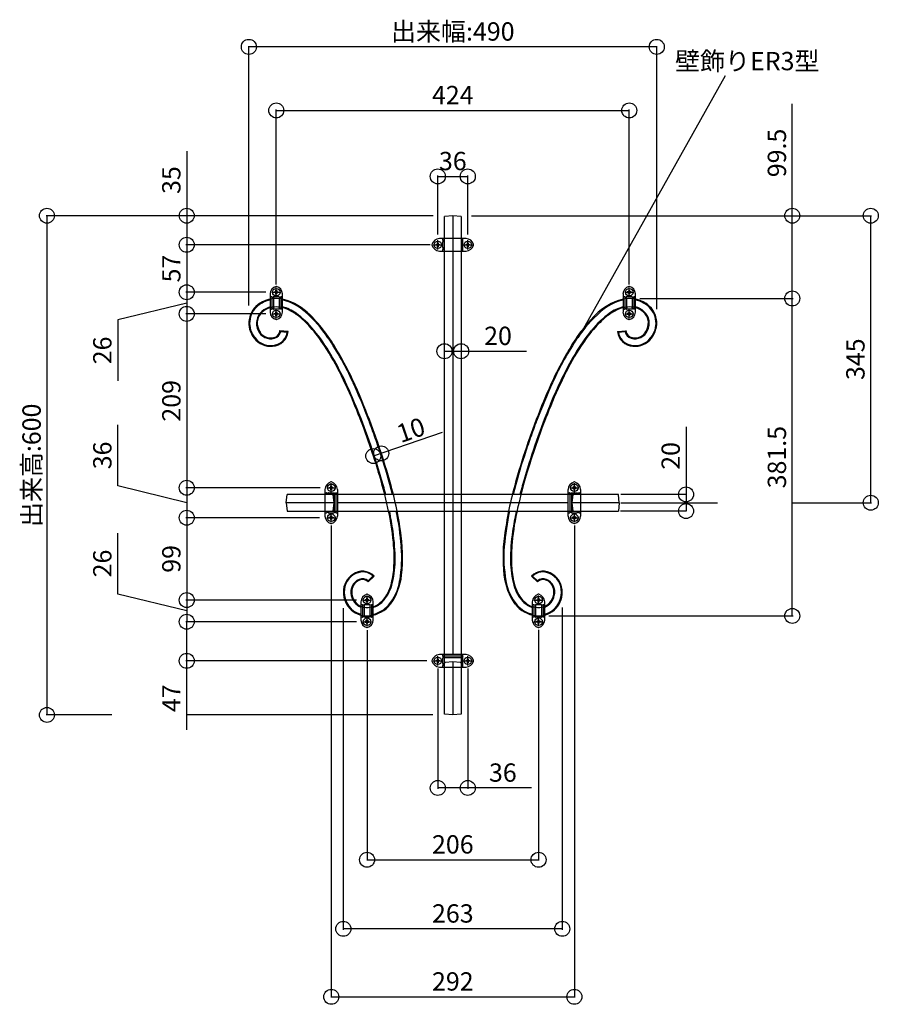
# Model space of a CAD drawing. Extents: x 0 to 11088, y 0 to 17956.
# Drawn here: x 7209 to 8241, y 14086 to 15269 of the extents above; entities that cross this region are included whole.
import ezdxf
from ezdxf.enums import TextEntityAlignment as Align

# ---------------------------------------------------------------- set-up
doc = ezdxf.new("R2010")
doc.units = 0
doc.layers.add('YKK_A1', color=4, linetype='CONTINUOUS')
doc.layers.add('YKK_D', color=6, linetype='CONTINUOUS')
doc.styles.get("Standard").update_dxf_attribs({"font": 'txt', "bigfont": 'BIGFONT'})

msp = doc.modelspace()

# ---------------------------------------------------------------- linework, layer by layer
at = {"layer": 'YKK_A1'}
for p, q in [((7729.6, 15033.6), (7719.6, 15032.6)), ((7719.6, 14698.6), (7719.6, 15032.6)), ((7729.6, 15033.6), (7729.6, 14698.6)), ((7739.6, 15032.6), (7729.6, 15033.6)), ((7739.6, 15032.6), (7739.6, 14698.6)), ((7719.6, 15006.1), (7713.6, 15006.1)), ((7717.6, 15004.3), (7717.6, 15006.1)), ((7745.6, 15006.1), (7739.6, 15006.1)), ((7741.6, 15004.3), (7741.6, 15006.1)), ((7709.2, 14999.1), (7710.2, 14999.1)), ((7709.2, 14998.2), (7709.2, 14999.1)), ((7710.2, 14998.2), (7709.2, 14998.2)), ((7711.1, 15001), (7712, 15001)), ((7711.1, 15000.1), (7711.1, 15001)), ((7711.1, 14996.3), (7711.1, 14997.2)), ((7712, 14996.3), (7711.1, 14996.3)), ((7712, 15001), (7712, 15000.1)), ((7712, 14997.2), (7712, 14996.3)), ((7713, 14999.1), (7713.9, 14999.1)), ((7713.9, 14998.2), (7713, 14998.2)), ((7713.9, 14999.1), (7713.9, 14998.2)), ((7717.6, 14995.3), (7717.6, 15002)), ((7719.6, 15004.1), (7717.7, 15004.1)), ((7719.6, 15002.1), (7717.7, 15002.1)), ((7719.6, 14995.1), (7717.7, 14995.1)), ((7741.4, 15004.1), (7739.6, 15004.1)), ((7741.4, 15002.1), (7739.6, 15002.1)), ((7741.4, 14995.1), (7739.6, 14995.1)), ((7741.6, 14995.3), (7741.6, 15002)), ((7745.2, 14998.2), (7745.2, 14999.1)), ((7745.2, 14999.1), (7746.2, 14999.1)), ((7746.2, 14998.2), (7745.2, 14998.2)), ((7747.1, 15001), (7748, 15001)), ((7747.1, 15000.1), (7747.1, 15001)), ((7747.1, 14996.3), (7747.1, 14997.2)), ((7748, 14996.3), (7747.1, 14996.3)), ((7748, 15001), (7748, 15000.1)), ((7748, 14997.2), (7748, 14996.3)), ((7749, 14999.1), (7749.9, 14999.1)), ((7749.9, 14998.2), (7749, 14998.2)), ((7749.9, 14999.1), (7749.9, 14998.2)), ((7713.6, 14991.1), (7719.6, 14991.1)), ((7717.6, 14991.1), (7717.6, 14993)), ((7719.6, 14993.1), (7717.7, 14993.1)), ((7741.4, 14993.1), (7739.6, 14993.1)), ((7739.6, 14991.1), (7745.6, 14991.1)), ((7741.6, 14991.1), (7741.6, 14993)), ((7510.1, 14939.6), (7510.1, 14917.6)), ((7511.9, 14936.1), (7510.1, 14936.1)), ((7512.1, 14936), (7512.1, 14921.3)), ((7514.1, 14936), (7514.1, 14921.3)), ((7520.9, 14936.1), (7514.2, 14936.1)), ((7515.2, 14941.2), (7515.2, 14942.1)), ((7515.2, 14942.1), (7516.2, 14942.1)), ((7516.2, 14941.2), (7515.2, 14941.2)), ((7517.1, 14944), (7518, 14944)), ((7517.1, 14943.1), (7517.1, 14944)), ((7517.1, 14939.3), (7517.1, 14940.2)), ((7518, 14939.3), (7517.1, 14939.3)), ((7518, 14944), (7518, 14943.1)), ((7518, 14940.2), (7518, 14939.3)), ((7519, 14942.1), (7519.9, 14942.1)), ((7519.9, 14941.2), (7519, 14941.2)), ((7519.9, 14942.1), (7519.9, 14941.2)), ((7521.1, 14936), (7521.1, 14921.3)), ((7523.1, 14936), (7523.1, 14921.3)), ((7525.1, 14936.1), (7523.2, 14936.1)), ((7525.1, 14917.6), (7525.1, 14939.6)), ((7934.1, 14939.6), (7934.1, 14917.6)), ((7935.9, 14936.1), (7934.1, 14936.1)), ((7936.1, 14936), (7936.1, 14921.3)), ((7938.1, 14936), (7938.1, 14921.3)), ((7944.9, 14936.1), (7938.2, 14936.1)), ((7939.2, 14942.1), (7939.2, 14941.2)), ((7940.2, 14942.1), (7939.2, 14942.1)), ((7939.2, 14941.2), (7940.2, 14941.2)), ((7941.1, 14944), (7941.1, 14943.1)), ((7942, 14944), (7941.1, 14944)), ((7941.1, 14940.2), (7941.1, 14939.3)), ((7941.1, 14939.3), (7942, 14939.3)), ((7942, 14943.1), (7942, 14944)), ((7942, 14939.3), (7942, 14940.2)), ((7943.9, 14942.1), (7943, 14942.1)), ((7943, 14941.2), (7943.9, 14941.2)), ((7943.9, 14941.2), (7943.9, 14942.1)), ((7945.1, 14936), (7945.1, 14921.3)), ((7947.1, 14936), (7947.1, 14921.3)), ((7949.1, 14936.1), (7947.2, 14936.1)), ((7949.1, 14917.6), (7949.1, 14939.6)), ((7511.9, 14921.1), (7510.1, 14921.1)), ((7520.9, 14921.1), (7514.2, 14921.1)), ((7515.2, 14916.1), (7516.2, 14916.1)), ((7515.2, 14915.2), (7515.2, 14916.1)), ((7516.2, 14915.2), (7515.2, 14915.2)), ((7517.1, 14918), (7518, 14918)), ((7517.1, 14917.1), (7517.1, 14918)), ((7517.1, 14913.3), (7517.1, 14914.2)), ((7518, 14913.3), (7517.1, 14913.3)), ((7518, 14918), (7518, 14917.1)), ((7518, 14914.2), (7518, 14913.3)), ((7519, 14916.1), (7519.9, 14916.1)), ((7519.9, 14915.2), (7519, 14915.2)), ((7519.9, 14916.1), (7519.9, 14915.2)), ((7525.1, 14921.1), (7523.2, 14921.1)), ((7935.9, 14921.1), (7934.1, 14921.1)), ((7944.9, 14921.1), (7938.2, 14921.1)), ((7939.2, 14916.1), (7939.2, 14915.2)), ((7940.2, 14916.1), (7939.2, 14916.1)), ((7939.2, 14915.2), (7940.2, 14915.2)), ((7941.1, 14918), (7941.1, 14917.1)), ((7942, 14918), (7941.1, 14918)), ((7941.1, 14914.2), (7941.1, 14913.3)), ((7941.1, 14913.3), (7942, 14913.3)), ((7942, 14917.1), (7942, 14918)), ((7942, 14913.3), (7942, 14914.2)), ((7943.9, 14916.1), (7943, 14916.1)), ((7943, 14915.2), (7943.9, 14915.2)), ((7943.9, 14915.2), (7943.9, 14916.1)), ((7949.1, 14921.1), (7947.2, 14921.1)), ((7531.9, 14894.5), (7521.9, 14895.4)), ((7530.8, 14893.6), (7522.8, 14894.3)), ((7522.8, 14894.3), (7530.8, 14893.6)), ((7927.3, 14894.5), (7937.3, 14895.4)), ((7928.5, 14893.6), (7936.4, 14894.3)), ((7936.4, 14894.3), (7928.5, 14893.6)), ((7529.6, 14688.6), (7530.6, 14698.6)), ((7585.6, 14698.6), (7530.6, 14698.6)), ((7576.1, 14698.6), (7576.1, 14704.6)), ((7576.1, 14700.6), (7577.9, 14700.6)), ((7578.1, 14700.5), (7578.1, 14698.6)), ((7580.1, 14700.5), (7580.1, 14698.6)), ((7580.2, 14700.6), (7586.9, 14700.6)), ((7581.2, 14706.2), (7581.2, 14707.1)), ((7581.2, 14707.1), (7582.2, 14707.1)), ((7582.2, 14706.2), (7581.2, 14706.2)), ((7583.1, 14708.1), (7583.1, 14709)), ((7583.1, 14709), (7584, 14709)), ((7583.1, 14704.3), (7583.1, 14705.2)), ((7584, 14704.3), (7583.1, 14704.3)), ((7584, 14709), (7584, 14708.1)), ((7584, 14705.2), (7584, 14704.3)), ((7585, 14707.1), (7585.9, 14707.1)), ((7585.9, 14706.2), (7585, 14706.2)), ((7585.6, 14698.6), (7586.6, 14688.6)), ((7585.9, 14707.1), (7585.9, 14706.2)), ((7587.1, 14700.6), (7587.1, 14676.8)), ((7589.1, 14700.6), (7589.1, 14676.8)), ((7589.2, 14700.6), (7591.1, 14700.6)), ((7591.1, 14704.6), (7591.1, 14672.6)), ((7868.1, 14698.6), (7591.1, 14698.6)), ((7868.1, 14672.6), (7868.1, 14704.6)), ((7868.1, 14700.6), (7869.9, 14700.6)), ((7870.1, 14700.6), (7870.1, 14676.8)), ((7872.1, 14700.6), (7872.1, 14676.8)), ((7872.2, 14700.6), (7878.9, 14700.6)), ((7873.6, 14698.6), (7872.6, 14688.6)), ((7873.2, 14707.1), (7873.2, 14706.2)), ((7874.2, 14707.1), (7873.2, 14707.1)), ((7873.2, 14706.2), (7874.2, 14706.2)), ((7928.6, 14698.6), (7873.6, 14698.6)), ((7876, 14709), (7875.1, 14709)), ((7875.1, 14709), (7875.1, 14708.1)), ((7875.1, 14705.2), (7875.1, 14704.3)), ((7875.1, 14704.3), (7876, 14704.3)), ((7876, 14708.1), (7876, 14709)), ((7876, 14704.3), (7876, 14705.2)), ((7877.9, 14707.1), (7877, 14707.1)), ((7877, 14706.2), (7877.9, 14706.2)), ((7877.9, 14706.2), (7877.9, 14707.1)), ((7879.1, 14700.5), (7879.1, 14698.5)), ((7881.1, 14700.5), (7881.1, 14698.6)), ((7881.2, 14700.6), (7883.1, 14700.6)), ((7883.1, 14704.6), (7883.1, 14698.6)), ((7929.6, 14688.6), (7928.6, 14698.6)), ((7529.6, 14688.6), (7530.6, 14678.6)), ((7586.6, 14688.6), (7529.6, 14688.6)), ((7586.6, 14688.6), (7585.6, 14678.6)), ((7868.1, 14688.6), (7591.1, 14688.6)), ((7929.6, 14688.6), (7872.6, 14688.6)), ((7872.6, 14688.6), (7873.6, 14678.6)), ((7929.6, 14688.6), (7928.6, 14678.6)), ((7530.6, 14678.6), (7585.6, 14678.6)), ((7576.1, 14672.6), (7576.1, 14678.6)), ((7576.1, 14676.6), (7577.9, 14676.6)), ((7578.1, 14678.6), (7578.1, 14676.8)), ((7580.1, 14678.6), (7580.1, 14676.8)), ((7580.2, 14676.6), (7586.9, 14676.6)), ((7589.2, 14676.6), (7591.1, 14676.6)), ((7591.1, 14678.6), (7868.1, 14678.6)), ((7719.6, 14506.1), (7719.6, 14678.6)), ((7729.6, 14678.6), (7729.6, 14506.1)), ((7739.6, 14678.6), (7739.6, 14506.1)), ((7868.1, 14676.6), (7869.9, 14676.6)), ((7872.2, 14676.6), (7878.9, 14676.6)), ((7873.6, 14678.6), (7928.6, 14678.6)), ((7879.1, 14678.6), (7879.1, 14676.8)), ((7881.1, 14678.6), (7881.1, 14676.8)), ((7881.2, 14676.6), (7883.1, 14676.6)), ((7883.1, 14678.6), (7883.1, 14672.6)), ((7581.2, 14670.2), (7581.2, 14671.1)), ((7581.2, 14671.1), (7582.2, 14671.1)), ((7582.2, 14670.2), (7581.2, 14670.2)), ((7583.1, 14672.1), (7583.1, 14673)), ((7583.1, 14673), (7584, 14673)), ((7583.1, 14668.3), (7583.1, 14669.2)), ((7584, 14668.3), (7583.1, 14668.3)), ((7584, 14673), (7584, 14672.1)), ((7584, 14669.2), (7584, 14668.3)), ((7585, 14671.1), (7585.9, 14671.1)), ((7585.9, 14670.2), (7585, 14670.2)), ((7585.9, 14671.1), (7585.9, 14670.2)), ((7873.2, 14671.1), (7873.2, 14670.2)), ((7874.2, 14671.1), (7873.2, 14671.1)), ((7873.2, 14670.2), (7874.2, 14670.2)), ((7876, 14673), (7875.1, 14673)), ((7875.1, 14673), (7875.1, 14672.1)), ((7875.1, 14669.2), (7875.1, 14668.3)), ((7875.1, 14668.3), (7876, 14668.3)), ((7876, 14672.1), (7876, 14673)), ((7876, 14668.3), (7876, 14669.2)), ((7877.9, 14671.1), (7877, 14671.1)), ((7877, 14670.2), (7877.9, 14670.2)), ((7877.9, 14670.2), (7877.9, 14671.1)), ((7628, 14594.9), (7633.7, 14600.5)), ((7633.7, 14600.5), (7628, 14594.9)), ((7635.2, 14600.5), (7628, 14593.5)), ((7824.1, 14600.5), (7831.2, 14593.5)), ((7831.2, 14594.9), (7825.5, 14600.5)), ((7825.5, 14600.5), (7831.2, 14594.9)), ((7619.1, 14569.6), (7619.1, 14547.6)), ((7624.2, 14572.1), (7624.2, 14571.2)), ((7625.2, 14572.1), (7624.2, 14572.1)), ((7624.2, 14571.2), (7625.2, 14571.2)), ((7626.1, 14574), (7626.1, 14573.1)), ((7627, 14574), (7626.1, 14574)), ((7626.1, 14570.2), (7626.1, 14569.3)), ((7626.1, 14569.3), (7627, 14569.3)), ((7627, 14573.1), (7627, 14574)), ((7627, 14569.3), (7627, 14570.2)), ((7628.9, 14572.1), (7628, 14572.1)), ((7628, 14571.2), (7628.9, 14571.2)), ((7628.9, 14571.2), (7628.9, 14572.1)), ((7634.1, 14547.6), (7634.1, 14569.6)), ((7825.1, 14569.6), (7825.1, 14547.6)), ((7830.2, 14572.1), (7831.2, 14572.1)), ((7830.2, 14571.2), (7830.2, 14572.1)), ((7831.2, 14571.2), (7830.2, 14571.2)), ((7832.1, 14574), (7833, 14574)), ((7832.1, 14573.1), (7832.1, 14574)), ((7832.1, 14569.3), (7832.1, 14570.2)), ((7833, 14569.3), (7832.1, 14569.3)), ((7833, 14574), (7833, 14573.1)), ((7833, 14570.2), (7833, 14569.3)), ((7834, 14572.1), (7834.9, 14572.1)), ((7834.9, 14571.2), (7834, 14571.2)), ((7834.9, 14572.1), (7834.9, 14571.2)), ((7840.1, 14547.6), (7840.1, 14569.6)), ((7620.9, 14566.1), (7619.1, 14566.1)), ((7621.1, 14566), (7621.1, 14551.3)), ((7623.1, 14566), (7623.1, 14551.3)), ((7629.9, 14566.1), (7623.2, 14566.1)), ((7630.1, 14566), (7630.1, 14551.3)), ((7632.1, 14566), (7632.1, 14551.3)), ((7634.1, 14566.1), (7632.2, 14566.1)), ((7826.9, 14566.1), (7825.1, 14566.1)), ((7827.1, 14566), (7827.1, 14551.3)), ((7829.1, 14566), (7829.1, 14551.3)), ((7835.9, 14566.1), (7829.2, 14566.1)), ((7836.1, 14566), (7836.1, 14551.3)), ((7838.1, 14566), (7838.1, 14551.3)), ((7840.1, 14566.1), (7838.2, 14566.1)), ((7620.9, 14551.1), (7619.1, 14551.1)), ((7629.9, 14551.1), (7623.2, 14551.1)), ((7625.2, 14546.1), (7624.2, 14546.1)), ((7624.2, 14546.1), (7624.2, 14545.2)), ((7624.2, 14545.2), (7625.2, 14545.2)), ((7627, 14548), (7626.1, 14548)), ((7626.1, 14548), (7626.1, 14547.1)), ((7626.1, 14544.2), (7626.1, 14543.3)), ((7627, 14547.1), (7627, 14548)), ((7627, 14543.3), (7627, 14544.2)), ((7628.9, 14546.1), (7628, 14546.1)), ((7628, 14545.2), (7628.9, 14545.2)), ((7628.9, 14545.2), (7628.9, 14546.1)), ((7634.1, 14551.1), (7632.2, 14551.1)), ((7826.9, 14551.1), (7825.1, 14551.1)), ((7835.9, 14551.1), (7829.2, 14551.1)), ((7830.2, 14546.1), (7831.2, 14546.1)), ((7830.2, 14545.2), (7830.2, 14546.1)), ((7831.2, 14545.2), (7830.2, 14545.2)), ((7832.1, 14547.1), (7832.1, 14548)), ((7832.1, 14548), (7833, 14548)), ((7832.1, 14543.3), (7832.1, 14544.2)), ((7833, 14548), (7833, 14547.1)), ((7833, 14544.2), (7833, 14543.3)), ((7834, 14546.1), (7834.9, 14546.1)), ((7834.9, 14545.2), (7834, 14545.2)), ((7834.9, 14546.1), (7834.9, 14545.2)), ((7840.1, 14551.1), (7838.2, 14551.1)), ((7626.1, 14543.3), (7627, 14543.3)), ((7833, 14543.3), (7832.1, 14543.3)), ((7709.2, 14499.1), (7710.2, 14499.1)), ((7709.2, 14498.2), (7709.2, 14499.1)), ((7710.2, 14498.2), (7709.2, 14498.2)), ((7711.1, 14501), (7712, 14501)), ((7711.1, 14500.1), (7711.1, 14501)), ((7711.1, 14496.3), (7711.1, 14497.2)), ((7712, 14496.3), (7711.1, 14496.3)), ((7712, 14501), (7712, 14500.1)), ((7712, 14497.2), (7712, 14496.3)), ((7713, 14499.1), (7713.9, 14499.1)), ((7713.9, 14498.2), (7713, 14498.2)), ((7745.6, 14506.1), (7713.6, 14506.1)), ((7713.9, 14499.1), (7713.9, 14498.2)), ((7717.6, 14504.3), (7717.6, 14506.1)), ((7741.4, 14504.1), (7717.6, 14504.1)), ((7741.4, 14502.1), (7717.6, 14502.1)), ((7717.6, 14495.3), (7717.6, 14502)), ((7729.6, 14497.6), (7720.5, 14496.7)), ((7738.7, 14496.7), (7729.6, 14497.6)), ((7729.6, 14497.6), (7729.6, 14433.6)), ((7741.6, 14504.3), (7741.6, 14506.1)), ((7741.6, 14495.3), (7741.6, 14502)), ((7745.2, 14499.1), (7746.2, 14499.1)), ((7745.2, 14498.2), (7745.2, 14499.1)), ((7746.2, 14498.2), (7745.2, 14498.2)), ((7747.1, 14501), (7748, 14501)), ((7747.1, 14500.1), (7747.1, 14501)), ((7747.1, 14496.3), (7747.1, 14497.2)), ((7748, 14496.3), (7747.1, 14496.3)), ((7748, 14501), (7748, 14500.1)), ((7748, 14497.2), (7748, 14496.3)), ((7749, 14499.1), (7749.9, 14499.1)), ((7749.9, 14498.2), (7749, 14498.2)), ((7749.9, 14499.1), (7749.9, 14498.2)), ((7713.6, 14491.1), (7719.6, 14491.1)), ((7717.6, 14491.1), (7717.6, 14493)), ((7719.6, 14495.1), (7717.7, 14495.1)), ((7719.6, 14493.1), (7717.7, 14493.1)), ((7719.6, 14434.6), (7719.6, 14495.7)), ((7739.6, 14495.7), (7739.6, 14434.6)), ((7741.4, 14495.1), (7739.6, 14495.1)), ((7741.4, 14493.1), (7739.6, 14493.1)), ((7739.6, 14491.1), (7745.6, 14491.1)), ((7741.6, 14491.1), (7741.6, 14493)), ((7729.6, 14433.6), (7719.6, 14434.6)), ((7739.6, 14434.6), (7729.6, 14433.6))]:
    msp.add_line(p, q, dxfattribs=at)
at = {"layer": 'YKK_A1', "linetype": 'Continuous'}
for p, q in [((7739.6, 15006.1), (7719.6, 15006.1)), ((7706.1, 14998.6), (7717.1, 14998.6)), ((7711.6, 14993.1), (7711.6, 15004.1)), ((7742.1, 14998.6), (7753.1, 14998.6)), ((7747.6, 14993.1), (7747.6, 15004.1)), ((7719.6, 14991.1), (7739.6, 14991.1)), ((7517.6, 14936.1), (7517.6, 14947.1)), ((7941.6, 14936.1), (7941.6, 14947.1)), ((7512.1, 14941.6), (7523.1, 14941.6)), ((7936.1, 14941.6), (7947.1, 14941.6)), ((7512.1, 14915.6), (7523.1, 14915.6)), ((7517.6, 14910.1), (7517.6, 14921.1)), ((7936.1, 14915.6), (7947.1, 14915.6)), ((7941.6, 14910.1), (7941.6, 14921.1)), ((7583.6, 14701.1), (7583.6, 14712.1)), ((7875.6, 14701.1), (7875.6, 14712.1)), ((7576.1, 14678.6), (7576.1, 14698.6)), ((7578.1, 14706.6), (7589.1, 14706.6)), ((7591.1, 14698.6), (7585.6, 14698.6)), ((7719.6, 14678.6), (7719.6, 14698.6)), ((7729.6, 14698.6), (7729.6, 14678.6)), ((7739.6, 14698.6), (7739.6, 14678.6)), ((7873.6, 14698.6), (7868.1, 14698.6)), ((7870.1, 14706.6), (7881.1, 14706.6)), ((7883.1, 14698.6), (7883.1, 14678.6)), ((7583.6, 14665.1), (7583.6, 14676.1)), ((7585.6, 14678.6), (7591.1, 14678.6)), ((7868.1, 14678.6), (7873.6, 14678.6)), ((7875.6, 14665.1), (7875.6, 14676.1)), ((7578.1, 14670.6), (7589.1, 14670.6)), ((7870.1, 14670.6), (7881.1, 14670.6)), ((7621.1, 14571.6), (7632.1, 14571.6)), ((7626.6, 14566.1), (7626.6, 14577.1)), ((7827.1, 14571.6), (7838.1, 14571.6)), ((7832.6, 14566.1), (7832.6, 14577.1)), ((7621.1, 14545.6), (7632.1, 14545.6)), ((7626.6, 14540.1), (7626.6, 14551.1)), ((7827.1, 14545.6), (7838.1, 14545.6)), ((7832.6, 14540.1), (7832.6, 14551.1)), ((7706.1, 14498.6), (7717.1, 14498.6)), ((7711.6, 14493.1), (7711.6, 14504.1)), ((7719.6, 14495.7), (7719.6, 14506.1)), ((7739.6, 14506.1), (7739.6, 14495.7)), ((7742.1, 14498.6), (7753.1, 14498.6)), ((7747.6, 14493.1), (7747.6, 14504.1)), ((7719.6, 14491.1), (7739.6, 14491.1))]:
    msp.add_line(p, q, dxfattribs=at)
at = {"layer": 'YKK_A1'}
for centre in [(7711.6, 14998.6), (7747.6, 14998.6), (7517.6, 14941.6), (7941.6, 14941.6), (7517.6, 14915.6), (7941.6, 14915.6), (7583.6, 14706.6), (7875.6, 14706.6), (7583.6, 14670.6), (7875.6, 14670.6), (7626.6, 14571.6), (7832.6, 14571.6), (7626.6, 14545.6), (7832.6, 14545.6), (7711.6, 14498.6), (7747.6, 14498.6)]:
    msp.add_circle(centre, 4.5, dxfattribs=at)
for centre, radius, start, end in [((7714.2, 14996.2), 10, 93.7379, 164.0133), ((7744.9, 14996.2), 10, 15.9867, 86.2621), ((7705.6, 14998.6), 1, 164.0133, 195.9867), ((7714.2, 15001.1), 10, 195.9867, 266.2621), ((7710.2, 15000.1), 0.94, 270, 0), ((7710.2, 14997.2), 0.94, 0, 90), ((7713, 15000.1), 0.94, 180, 270), ((7713, 14997.2), 0.94, 90, 180), ((7717.9, 15004.3), 0.3, 180, 227.3577), ((7717.9, 15002), 0.3, 132.6423, 180), ((7717.9, 14995.3), 0.3, 180, 227.3577), ((7717.9, 14993), 0.3, 132.6423, 180), ((7716.8, 15003.1), 1.25, 312.6423, 47.3577), ((7716.8, 14994.1), 1.25, 312.6423, 47.3577), ((7742.3, 15003.1), 1.25, 132.6423, 227.3577), ((7742.3, 14994.1), 1.25, 132.6423, 227.3577), ((7741.3, 15004.3), 0.3, 312.6423, 0), ((7741.3, 15002), 0.3, 0, 47.3577), ((7741.3, 14995.3), 0.3, 312.6423, 0), ((7741.3, 14993), 0.3, 0, 47.3577), ((7744.9, 15001.1), 10, 273.7379, 344.0133), ((7746.2, 15000.1), 0.94, 270, 0), ((7746.2, 14997.2), 0.94, 0, 90), ((7749, 15000.1), 0.94, 180, 270), ((7749, 14997.2), 0.94, 90, 180), ((7753.6, 14998.6), 1, 344.0133, 15.9867), ((7520.1, 14939), 10, 105.9867, 176.2621), ((7517.6, 14947.6), 1, 74.0133, 105.9867), ((7515.1, 14939), 10, 3.7379, 74.0133), ((7944, 14939), 10, 105.9867, 176.2621), ((7941.6, 14947.6), 1, 74.0133, 105.9867), ((7939.1, 14939), 10, 3.7379, 74.0133), ((7517.7, 14897.4), 36.6, 76.3881, 122.6302), ((7511.9, 14935.8), 0.3, 42.6423, 90), ((7513.1, 14936.9), 1.25, 222.6423, 317.3577), ((7514.2, 14935.8), 0.3, 90, 137.3577), ((7516.2, 14943.1), 0.94, 270, 0), ((7516.2, 14940.2), 0.94, 0, 90), ((7519, 14943.1), 0.94, 180, 270), ((7519, 14940.2), 0.94, 90, 180), ((7520.9, 14935.8), 0.3, 42.6423, 90), ((7522.1, 14936.9), 1.25, 222.6423, 317.3577), ((7523.2, 14935.8), 0.3, 90, 137.3577), ((7941.6, 14897.4), 36.6, 57.3698, 103.6119), ((7935.9, 14935.8), 0.3, 42.6423, 90), ((7937.1, 14936.9), 1.25, 222.6423, 317.3577), ((7938.2, 14935.8), 0.3, 90, 137.3577), ((7940.2, 14943.1), 0.94, 270, 0), ((7940.2, 14940.2), 0.94, 0, 90), ((7943, 14943.1), 0.94, 180, 270), ((7943, 14940.2), 0.94, 90, 180), ((7944.9, 14935.8), 0.3, 42.6423, 90), ((7946.1, 14936.9), 1.25, 222.6423, 317.3577), ((7947.2, 14935.8), 0.3, 90, 137.3577), ((7513, 14904.3), 28.4, 122.2037, 219.0572), ((7512.6, 14904.3), 27.1, 129.6525, 219.6643), ((7517.3, 14898.5), 34.5, 102.0922, 129.4435), ((7516.4, 14900.5), 23.3, 92.494, 146.5037), ((7517.4, 14898.4), 26.6, 105.8797, 130.4543), ((7517.8, 14892.7), 31.2, 64.2333, 94.4869), ((7512.2, 14874.1), 59.4, 47.7209, 77.5129), ((7514.4, 14879.6), 45.6, 53.7664, 76.4949), ((7506, 14861.8), 74.1, 45.1635, 74.11), ((7953.2, 14861.8), 74.1, 105.89, 134.8365), ((7947, 14874.1), 59.4, 102.5873, 132.2791), ((7944.8, 14879.6), 45.6, 103.6362, 126.2336), ((7941.4, 14892.7), 31.2, 85.5131, 115.7667), ((7942.9, 14900.5), 23.3, 33.4963, 87.506), ((7941.9, 14898.5), 34.5, 50.5565, 78.0801), ((7941.9, 14898.4), 26.6, 49.5457, 74.3474), ((7946.2, 14904.3), 28.4, 320.9428, 57.7963), ((7946.6, 14904.3), 27.1, 320.3357, 50.3475), ((7512.7, 14904.3), 19, 131.351, 207.8039), ((7513.9, 14904.5), 19.2, 152.2201, 218.0624), ((7520.1, 14918.3), 10, 183.7379, 254.0133), ((7511.9, 14921.4), 0.3, 270, 317.3577), ((7513.1, 14920.4), 1.25, 42.6423, 137.3577), ((7514.2, 14921.4), 0.3, 222.6423, 270), ((7516.2, 14917.1), 0.94, 270, 0), ((7516.2, 14914.2), 0.94, 0, 90), ((7515.1, 14918.3), 10, 285.9867, 356.2621), ((7519, 14917.1), 0.94, 180, 270), ((7519, 14914.2), 0.94, 90, 180), ((7520.9, 14921.4), 0.3, 270, 317.3577), ((7522.1, 14920.4), 1.25, 42.6423, 137.3577), ((7523.2, 14921.4), 0.3, 222.6423, 270), ((7508, 14867.7), 58, 53.0428, 66.2302), ((7475.1, 14825), 112.9, 39.019, 54.0425), ((7484.6, 14836.2), 97.2, 40.7069, 53.1514), ((7445.9, 14796.5), 161.5, 34.0762, 48.8331), ((7415.7, 14772.3), 201.2, 29.4558, 44.8838), ((8043.5, 14772.3), 201.2, 135.1162, 150.5442), ((8013.4, 14796.5), 161.5, 131.1669, 145.9238), ((7984.2, 14825), 112.9, 125.9575, 140.981), ((7974.7, 14836.2), 97.2, 126.8486, 139.2931), ((7951.3, 14867.7), 58, 113.7698, 126.9572), ((7944, 14918.3), 10, 183.7379, 254.0133), ((7935.9, 14921.4), 0.3, 270, 317.3577), ((7937.1, 14920.4), 1.25, 42.6423, 137.3577), ((7938.2, 14921.4), 0.3, 222.6423, 270), ((7940.2, 14917.1), 0.94, 270, 0), ((7940.2, 14914.2), 0.94, 0, 90), ((7939.1, 14918.3), 10, 285.9867, 356.2621), ((7943, 14917.1), 0.94, 180, 270), ((7943, 14914.2), 0.94, 90, 180), ((7944.9, 14921.4), 0.3, 270, 317.3577), ((7946.1, 14920.4), 1.25, 42.6423, 137.3577), ((7947.2, 14921.4), 0.3, 222.6423, 270), ((7946.6, 14904.3), 19, 332.1961, 48.649), ((7945.3, 14904.5), 19.2, 321.9376, 27.7799), ((7517.6, 14909.6), 1, 254.0133, 285.9867), ((7428, 14783.1), 174.8, 32.5118, 41.8323), ((8031.2, 14783.1), 174.8, 138.1677, 147.4882), ((7941.6, 14909.6), 1, 254.0133, 285.9867), ((7510.5, 14900.8), 23.2, 216.3217, 285.5395), ((7510.8, 14902.1), 16.4, 203.804, 285.889), ((7510.7, 14901.5), 14.9, 216.7823, 284.0345), ((7512.2, 14896.6), 19.8, 272.9434, 353.8106), ((7512.9, 14896.1), 9.09, 279.0767, 355.885), ((7512.9, 14896.1), 10.1, 284.2473, 349.9355), ((7512.9, 14896.1), 18, 282.0216, 352.0326), ((7385.8, 14751.6), 228.5, 30.2627, 39.2204), ((7274.6, 14681.9), 367.6, 24.3336, 33.9178), ((8184.6, 14681.9), 367.6, 146.0822, 155.6664), ((8073.4, 14751.6), 228.5, 140.7796, 149.7373), ((7947.1, 14896.6), 19.8, 186.1894, 267.0566), ((7946.3, 14896.1), 18, 187.9674, 257.9784), ((7946.4, 14896.1), 10.1, 190.0645, 255.7527), ((7946.4, 14896.1), 9.09, 184.115, 260.9233), ((7948.8, 14900.8), 23.2, 254.4605, 323.6783), ((7948.4, 14902.1), 16.4, 254.111, 336.196), ((7948.5, 14901.5), 14.9, 255.9655, 323.2177), ((7510.6, 14901.2), 24.5, 216.965, 276.1165), ((7330, 14713.7), 294.8, 25.6247, 33.6518), ((8129.2, 14713.7), 294.8, 146.3482, 154.3753), ((7948.6, 14901.2), 24.5, 263.8835, 323.035), ((7186.8, 14635.7), 458.8, 21.9073, 30.239), ((7198.4, 14641.3), 454.9, 21.8132, 30.3692), ((8260.9, 14641.3), 454.9, 149.6308, 158.1868), ((8272.4, 14635.7), 458.8, 149.761, 158.0927), ((7161.9, 14624.3), 485.1, 21.1975, 26.5468), ((8297.4, 14624.3), 485.1, 153.4532, 158.8025), ((7020, 14559.9), 649.9, 20.4365, 24.8796), ((8439.3, 14559.9), 649.9, 155.1204, 159.5635), ((6842.2, 14488.5), 833.5, 19.2629, 22.4585), ((6807.5, 14474.8), 879.7, 19.3624, 22.423), ((8651.7, 14474.8), 879.7, 157.577, 160.6376), ((8617.1, 14488.5), 833.5, 157.5415, 160.7371), ((6859.8, 14493), 814.4, 19.3681, 22.1259), ((8599.5, 14493), 814.4, 157.8741, 160.6319), ((6759.7, 14457.9), 929.4, 19.3661, 20.7288), ((8699.5, 14457.9), 929.4, 159.2712, 160.6339), ((6859.7, 14493.3), 814.4, 16.5887, 19.3465), ((6843.1, 14485.9), 833.5, 16.2561, 19.4517), ((6759.6, 14458.2), 929.4, 17.9858, 19.3485), ((6807.5, 14474.9), 879.7, 16.2916, 19.3522), ((8651.8, 14474.9), 879.7, 160.6478, 163.7084), ((8699.6, 14458.2), 929.4, 160.6515, 162.0142), ((8616.1, 14485.9), 833.5, 160.5483, 163.7439), ((8599.6, 14493.3), 814.4, 160.6535, 163.4113), ((7026.5, 14541.3), 649.9, 14.0087, 18.2781), ((8432.7, 14541.3), 649.9, 161.7219, 165.9913), ((7177.5, 14579.8), 485.1, 12.1678, 17.5171), ((7216.6, 14589.4), 454.9, 8.3454, 16.9014), ((8242.7, 14589.4), 454.9, 163.0986, 171.6546), ((8281.7, 14579.8), 485.1, 162.4829, 167.8322), ((7586, 14704), 10, 105.9867, 176.2621), ((7583.6, 14712.6), 1, 74.0133, 105.9867), ((7581.1, 14704), 10, 3.7379, 74.0133), ((7204.1, 14586.5), 458.8, 14.1433, 16.8073), ((8255.2, 14586.5), 458.8, 163.1927, 165.8567), ((7878, 14704), 10, 105.9867, 176.2621), ((7875.6, 14712.6), 1, 74.0133, 105.9867), ((7873.1, 14704), 10, 3.7379, 74.0133), ((7577.9, 14700.3), 0.3, 42.6423, 90), ((7579.1, 14701.4), 1.25, 222.6423, 317.3577), ((7580.2, 14700.3), 0.3, 90, 137.3577), ((7582.2, 14708.1), 0.94, 270, 0), ((7582.2, 14705.2), 0.94, 0, 90), ((7585, 14708.1), 0.94, 180, 270), ((7585, 14705.2), 0.94, 90, 180), ((7586.9, 14700.3), 0.3, 42.6423, 90), ((7588.1, 14701.4), 1.25, 222.6423, 317.3577), ((7589.2, 14700.3), 0.3, 90, 137.3577), ((7869.9, 14700.3), 0.3, 42.6423, 90), ((7871.1, 14701.4), 1.25, 222.6423, 317.3577), ((7872.2, 14700.3), 0.3, 90, 137.3577), ((7874.2, 14708.1), 0.94, 270, 0), ((7874.2, 14705.2), 0.94, 0, 90), ((7877, 14708.1), 0.94, 180, 270), ((7877, 14705.2), 0.94, 90, 180), ((7878.9, 14700.3), 0.3, 42.6423, 90), ((7880.1, 14701.4), 1.25, 222.6423, 317.3577), ((7881.2, 14700.3), 0.3, 90, 137.3577), ((7577.9, 14676.9), 0.3, 270, 317.3577), ((7579.1, 14675.9), 1.25, 42.6423, 137.3577), ((7580.2, 14676.9), 0.3, 222.6423, 270), ((7586.9, 14676.9), 0.3, 270, 317.3577), ((7588.1, 14675.9), 1.25, 42.6423, 137.3577), ((7589.2, 14676.9), 0.3, 222.6423, 270), ((7364.6, 14615.3), 294.8, 5.0628, 13.0899), ((7204.1, 14586.5), 458.8, 8.4756, 11.5811), ((7301.5, 14605.4), 367.6, 4.7968, 11.4881), ((8157.8, 14605.4), 367.6, 168.5119, 175.2032), ((8094.6, 14615.3), 294.8, 166.9101, 174.9372), ((8255.2, 14586.5), 458.8, 168.4189, 171.5244), ((7869.9, 14676.9), 0.3, 270, 317.3577), ((7871.1, 14675.9), 1.25, 42.6423, 137.3577), ((7872.2, 14676.9), 0.3, 222.6423, 270), ((7878.9, 14676.9), 0.3, 270, 317.3577), ((7880.1, 14675.9), 1.25, 42.6423, 137.3577), ((7881.2, 14676.9), 0.3, 222.6423, 270), ((7586, 14673.3), 10, 183.7379, 254.0133), ((7582.2, 14672.1), 0.94, 270, 0), ((7582.2, 14669.2), 0.94, 0, 90), ((7583.6, 14664.6), 1, 254.0133, 285.9867), ((7581.1, 14673.3), 10, 285.9867, 356.2621), ((7585, 14672.1), 0.94, 180, 270), ((7585, 14669.2), 0.94, 90, 180), ((7878, 14673.3), 10, 183.7379, 254.0133), ((7874.2, 14672.1), 0.94, 270, 0), ((7874.2, 14669.2), 0.94, 0, 90), ((7875.6, 14664.6), 1, 254.0133, 285.9867), ((7873.1, 14673.3), 10, 285.9867, 356.2621), ((7877, 14672.1), 0.94, 180, 270), ((7877, 14669.2), 0.94, 90, 180), ((7431.8, 14620.6), 228.5, 359.4942, 8.4519), ((7468.1, 14623.1), 201.2, 353.8308, 9.2588), ((7991.1, 14623.1), 201.2, 170.7412, 186.1692), ((8027.4, 14620.6), 228.5, 171.5481, 180.5058), ((7484.4, 14622.4), 174.8, 356.8823, 6.2028), ((7974.8, 14622.4), 174.8, 173.7972, 183.1177), ((7506.8, 14623.1), 161.5, 349.8815, 4.6384), ((7952.4, 14623.1), 161.5, 175.3616, 190.1185), ((7547.4, 14619.2), 112.9, 344.6721, 359.6956), ((7911.9, 14619.2), 112.9, 180.3044, 195.3279), ((7622.4, 14582.1), 23.2, 113.1751, 182.3929), ((7621.1, 14586.5), 19.8, 44.904, 125.7712), ((7621.4, 14587.4), 18, 46.682, 116.693), ((7561.8, 14616.3), 97.2, 345.5632, 358.0077), ((7897.4, 14616.3), 97.2, 181.9923, 194.4368), ((7838.1, 14586.5), 19.8, 54.2288, 135.096), ((7837.8, 14587.4), 18, 63.307, 133.318), ((7836.8, 14582.1), 23.2, 357.6071, 66.8249), ((7622.7, 14581.9), 24.5, 122.5981, 181.7496), ((7623.5, 14581.3), 16.4, 112.8256, 194.9106), ((7623.1, 14581.7), 14.9, 114.6801, 181.9323), ((7621.3, 14587.3), 9.09, 42.8296, 119.6379), ((7621.3, 14587.3), 10.1, 48.7791, 114.4673), ((7599.8, 14606.4), 58, 332.4844, 345.6718), ((7607.1, 14604), 59.4, 319.5865, 350.9937), ((7594.5, 14609.8), 74.1, 324.6046, 353.5511), ((7864.7, 14609.8), 74.1, 186.4489, 215.3954), ((7852.1, 14604), 59.4, 189.0063, 220.4135), ((7859.4, 14606.4), 58, 194.3282, 207.5156), ((7837.9, 14587.3), 10.1, 65.5327, 131.2209), ((7837.9, 14587.3), 9.09, 60.3621, 137.1704), ((7835.7, 14581.3), 16.4, 345.0894, 67.1744), ((7836.2, 14581.7), 14.9, 358.0677, 65.3199), ((7836.5, 14581.9), 24.5, 358.2504, 57.4019), ((7626.6, 14581), 28.4, 179.6574, 276.5109), ((7626.3, 14580.7), 27.1, 179.0503, 254.4331), ((7627.4, 14581.4), 19.2, 180.6522, 246.4945), ((7623.1, 14593.1), 31.2, 304.2277, 334.4813), ((7612.2, 14601.2), 45.6, 316.5823, 344.9482), ((7847, 14601.2), 45.6, 195.0518, 223.4177), ((7836.2, 14593.1), 31.2, 205.5187, 235.7723), ((7832.6, 14581), 28.4, 263.4891, 0.3426), ((7831.8, 14581.4), 19.2, 293.5055, 359.3478), ((7832.9, 14580.7), 27.1, 285.3439, 0.9497), ((7626.3, 14580.7), 19, 190.9107, 247.5111), ((7629.1, 14569), 10, 105.9867, 176.2621), ((7626.9, 14586), 23.3, 252.2109, 306.2206), ((7625.2, 14573.1), 0.94, 270, 0), ((7625.2, 14570.2), 0.94, 0, 90), ((7626.6, 14577.6), 1, 74.0133, 105.9867), ((7624.1, 14569), 10, 3.7379, 74.0133), ((7628, 14573.1), 0.94, 180, 270), ((7628, 14570.2), 0.94, 90, 180), ((7626.3, 14588.3), 26.6, 287.0363, 315.8603), ((7833, 14588.3), 26.6, 224.1397, 252.7349), ((7832.4, 14586), 23.3, 233.7794, 287.7891), ((7835, 14569), 10, 105.9867, 176.2621), ((7831.2, 14573.1), 0.94, 270, 0), ((7831.2, 14570.2), 0.94, 0, 90), ((7832.6, 14577.6), 1, 74.0133, 105.9867), ((7830.1, 14569), 10, 3.7379, 74.0133), ((7834, 14573.1), 0.94, 180, 270), ((7834, 14570.2), 0.94, 90, 180), ((7832.9, 14580.7), 19, 292.1582, 349.0893), ((7620.9, 14565.8), 0.3, 42.6423, 90), ((7622.1, 14566.9), 1.25, 222.6423, 317.3577), ((7623.2, 14565.8), 0.3, 90, 137.3577), ((7625.9, 14589.3), 36.6, 276.0844, 322.3265), ((7629.9, 14565.8), 0.3, 42.6423, 90), ((7631.1, 14566.9), 1.25, 222.6423, 317.3577), ((7632.2, 14565.8), 0.3, 90, 137.3577), ((7626.3, 14588.2), 34.5, 282.9639, 318.9441), ((7833.3, 14589.3), 36.6, 217.6735, 263.9156), ((7832.9, 14588.2), 34.5, 221.0559, 256.8631), ((7826.9, 14565.8), 0.3, 42.6423, 90), ((7828.1, 14566.9), 1.25, 222.6423, 317.3577), ((7829.2, 14565.8), 0.3, 90, 137.3577), ((7835.9, 14565.8), 0.3, 42.6423, 90), ((7837.1, 14566.9), 1.25, 222.6423, 317.3577), ((7838.2, 14565.8), 0.3, 90, 137.3577), ((7629.1, 14548.3), 10, 183.7379, 254.0133), ((7620.9, 14551.4), 0.3, 270, 317.3577), ((7622.1, 14550.4), 1.25, 42.6423, 137.3577), ((7623.2, 14551.4), 0.3, 222.6423, 270), ((7625.2, 14547.1), 0.94, 270, 0), ((7625.2, 14544.2), 0.94, 0, 90), ((7624.1, 14548.3), 10, 285.9867, 356.2621), ((7628, 14547.1), 0.94, 180, 270), ((7628, 14544.2), 0.94, 90, 180), ((7629.9, 14551.4), 0.3, 270, 317.3577), ((7631.1, 14550.4), 1.25, 42.6423, 137.3577), ((7632.2, 14551.4), 0.3, 222.6423, 270), ((7835, 14548.3), 10, 183.7379, 254.0133), ((7826.9, 14551.4), 0.3, 270, 317.3577), ((7828.1, 14550.4), 1.25, 42.6423, 137.3577), ((7829.2, 14551.4), 0.3, 222.6423, 270), ((7831.2, 14547.1), 0.94, 270, 0), ((7831.2, 14544.2), 0.94, 0, 90), ((7830.1, 14548.3), 10, 285.9867, 356.2621), ((7834, 14547.1), 0.94, 180, 270), ((7834, 14544.2), 0.94, 90, 180), ((7835.9, 14551.4), 0.3, 270, 317.3577), ((7837.1, 14550.4), 1.25, 42.6423, 137.3577), ((7838.2, 14551.4), 0.3, 222.6423, 270), ((7626.6, 14539.6), 1, 254.0133, 285.9867), ((7832.6, 14539.6), 1, 254.0133, 285.9867), ((7714.2, 14496.2), 10, 93.7379, 164.0133), ((7705.6, 14498.6), 1, 164.0133, 195.9867), ((7714.2, 14501.1), 10, 195.9867, 266.2621), ((7710.2, 14500.1), 0.94, 270, 0), ((7710.2, 14497.2), 0.94, 0, 90), ((7713, 14500.1), 0.94, 180, 270), ((7713, 14497.2), 0.94, 90, 180), ((7717.9, 14504.3), 0.3, 180, 227.3577), ((7717.9, 14502), 0.3, 132.6423, 180), ((7716.8, 14503.1), 1.25, 312.6423, 47.3577), ((7720.6, 14495.7), 1, 95.7106, 180), ((7738.6, 14495.7), 1, 0, 84.2894), ((7742.3, 14503.1), 1.25, 132.6423, 227.3577), ((7741.3, 14504.3), 0.3, 312.6423, 0), ((7741.3, 14502), 0.3, 0, 47.3577), ((7744.9, 14496.2), 10, 15.9867, 86.2621), ((7744.9, 14501.1), 10, 273.7379, 344.0133), ((7746.2, 14500.1), 0.94, 270, 0), ((7746.2, 14497.2), 0.94, 0, 90), ((7749, 14500.1), 0.94, 180, 270), ((7749, 14497.2), 0.94, 90, 180), ((7753.6, 14498.6), 1, 344.0133, 15.9867), ((7717.9, 14495.3), 0.3, 180, 227.3577), ((7717.9, 14493), 0.3, 132.6423, 180), ((7716.8, 14494.1), 1.25, 312.6423, 47.3577), ((7742.3, 14494.1), 1.25, 132.6423, 227.3577), ((7741.3, 14495.3), 0.3, 312.6423, 0), ((7741.3, 14493), 0.3, 0, 47.3577)]:
    msp.add_arc(centre, radius, start, end, dxfattribs=at)
at = {"layer": 'YKK_D'}
for p, q in [((7484.6, 14925.8), (7484.6, 15237.5)), ((7974.6, 15236.5), (7484.6, 15236.5)), ((7974.6, 14921.3), (7974.6, 15237.5)), ((7884.9, 14895), (8057.1, 15201.9)), ((7517.6, 14951), (7517.6, 15161.1)), ((7517.6, 15160.1), (7941.6, 15160.1)), ((7941.6, 14951), (7941.6, 15161.1)), ((8137.4, 14934.1), (8137.4, 15168)), ((7410, 15111.2), (7410, 14998.6)), ((7711.6, 15011.1), (7711.6, 15081.8)), ((7711.6, 15080.8), (7747.6, 15080.8)), ((7747.6, 15011.1), (7747.6, 15081.8)), ((7706.2, 15033.6), (7241.1, 15033.6)), ((7242.1, 15033.6), (7242.1, 14433.6)), ((7706.2, 15033.6), (7409, 15033.6)), ((7752.2, 15033.6), (8232.7, 15033.6)), ((7752.2, 15033.6), (8138.4, 15033.6)), ((8231.7, 14688.6), (8231.7, 15033.6)), ((7702.4, 14998.6), (7409, 14998.6)), ((7702.4, 14998.6), (7409, 14998.6)), ((7410, 14998.6), (7410, 14941.6)), ((7505.1, 14941.6), (7409, 14941.6)), ((7410, 14941.6), (7410, 14915.6)), ((7954.1, 14934.1), (8138.4, 14934.1)), ((8137.4, 14552.6), (8137.4, 14934.1)), ((7505.1, 14915.6), (7409, 14915.6)), ((7505.1, 14915.6), (7409, 14915.6)), ((7410, 14915.6), (7410, 14706.6)), ((7719.6, 14870.7), (7818, 14870.7)), ((7716.7, 14773), (7634.1, 14744.7)), ((8009.8, 14779.8), (8009.8, 14678.6)), ((7636.4, 14738), (7633.8, 14745.6)), ((7645.9, 14741.2), (7643.3, 14748.9)), ((7570.1, 14706.6), (7409, 14706.6)), ((7570.1, 14706.6), (7409, 14706.6)), ((7410, 14706.6), (7410, 14670.6)), ((8009.8, 14698.6), (7931.4, 14698.6)), ((7931.4, 14688.6), (8047.4, 14688.6)), ((8137.4, 14688.6), (8232.7, 14688.6)), ((8009.8, 14678.6), (7931, 14678.6)), ((7569.6, 14670.6), (7409, 14670.6)), ((7569.6, 14670.6), (7409, 14670.6)), ((7410, 14670.6), (7410, 14571.6)), ((7583.6, 14661.2), (7583.6, 14093.8)), ((7875.6, 14661.2), (7875.6, 14093.8)), ((7614.1, 14571.6), (7409, 14571.6)), ((7614.1, 14571.6), (7409, 14571.6)), ((7410, 14571.6), (7410, 14545.6)), ((7598.1, 14562.1), (7598.1, 14175.5)), ((7861.1, 14562.8), (7861.1, 14175.5)), ((7614.1, 14545.6), (7409, 14545.6)), ((7614.1, 14545.6), (7409, 14545.6)), ((7410, 14415.6), (7410, 14545.6)), ((7845.1, 14552.6), (8138.4, 14552.6)), ((7626.6, 14535.6), (7626.6, 14258.5)), ((7832.6, 14535.9), (7832.6, 14258.5)), ((7698.3, 14498.6), (7409, 14498.6)), ((7711.6, 14489.4), (7711.6, 14344.8)), ((7747.6, 14489.4), (7747.6, 14344.8)), ((7320, 14433.6), (7241.1, 14433.6)), ((7705.6, 14433.6), (7410, 14433.6)), ((7824.3, 14345.8), (7711.6, 14345.8)), ((7626.6, 14259.5), (7832.6, 14259.5)), ((7861.1, 14176.5), (7598.1, 14176.5)), ((7583.6, 14094.8), (7875.6, 14094.8))]:
    msp.add_line(p, q, dxfattribs=at)
for points in [[(7410, 14928.6), (7327.1, 14908.4), (7327.1, 14835.1)], [(7410, 14688.6), (7327.1, 14708.9), (7327.1, 14782.2)], [(7410, 14558.6), (7327.1, 14578.9), (7327.1, 14652.2)]]:
    msp.add_lwpolyline(points, dxfattribs=at)
for centre in [(7484.6, 15236.5), (7974.6, 15236.5), (7517.6, 15160.1), (7941.6, 15160.1), (7711.6, 15080.8), (7747.6, 15080.8), (7242.1, 15033.6), (7410, 15033.6), (8137.4, 15033.6), (8231.7, 15033.6), (7410, 14998.6), (7410, 14998.6), (7410, 14941.6), (7410, 14941.6), (8137.4, 14934.1), (8137.4, 14934.1), (7410, 14915.6), (7410, 14915.6), (7719.6, 14870.7), (7739.6, 14870.7), (7643.6, 14747.9), (7634.1, 14744.7), (7410, 14706.6), (7410, 14706.6), (8009.8, 14698.6), (8231.7, 14688.6), (8009.8, 14678.6), (7410, 14670.6), (7410, 14670.6), (7410, 14571.6), (7410, 14571.6), (8137.4, 14552.6), (7410, 14545.6), (7410, 14545.6), (7410, 14498.6), (7242.1, 14433.6), (7711.6, 14345.8), (7747.6, 14345.8), (7626.6, 14259.5), (7832.6, 14259.5), (7598.1, 14176.5), (7861.1, 14176.5), (7583.6, 14094.8), (7875.6, 14094.8)]:
    msp.add_circle(centre, 9, dxfattribs=at)

# ---------------------------------------------------------------- texts
for s, p in [('出来幅:490', (7729.6, 15244)), ('424', (7729.6, 15167.6)), ('36', (7729.6, 15088.3)), ('20', (7783.9, 14878.2)), ('36', (7789.7, 14353.3)), ('206', (7729.6, 14267)), ('263', (7729.6, 14184)), ('292', (7729.6, 14102.3))]:
    msp.add_text(s, height=22, dxfattribs=at).set_placement(p, align=Align.CENTER)
msp.add_text('壁飾りER3型', height=22, dxfattribs=at).set_placement((7996.6, 15208.4))
for s, rotation, p in [('99.5', 90, (8129.9, 15109)), ('35', 90, (7402.5, 15076.4)), ('57', 90, (7402.5, 14970.1)), ('26', 90, (7319.6, 14871.7)), ('345', 90, (8224.2, 14861.1)), ('209', 90, (7402.5, 14811.1)), ('出来高:600', 90, (7234.6, 14733.6)), ('10', 18.9245, (7682.8, 14765.6)), ('381.5', 90, (8129.9, 14743.4)), ('36', 90, (7319.6, 14745.5)), ('20', 90, (8002.3, 14744.9)), ('26', 90, (7319.6, 14615.6)), ('99', 90, (7402.5, 14621.1)), ('47', 90, (7402.5, 14453.7))]:
    msp.add_text(s, height=22, rotation=rotation, dxfattribs=at).set_placement(p, align=Align.CENTER)

doc.saveas('drawing.dxf')
